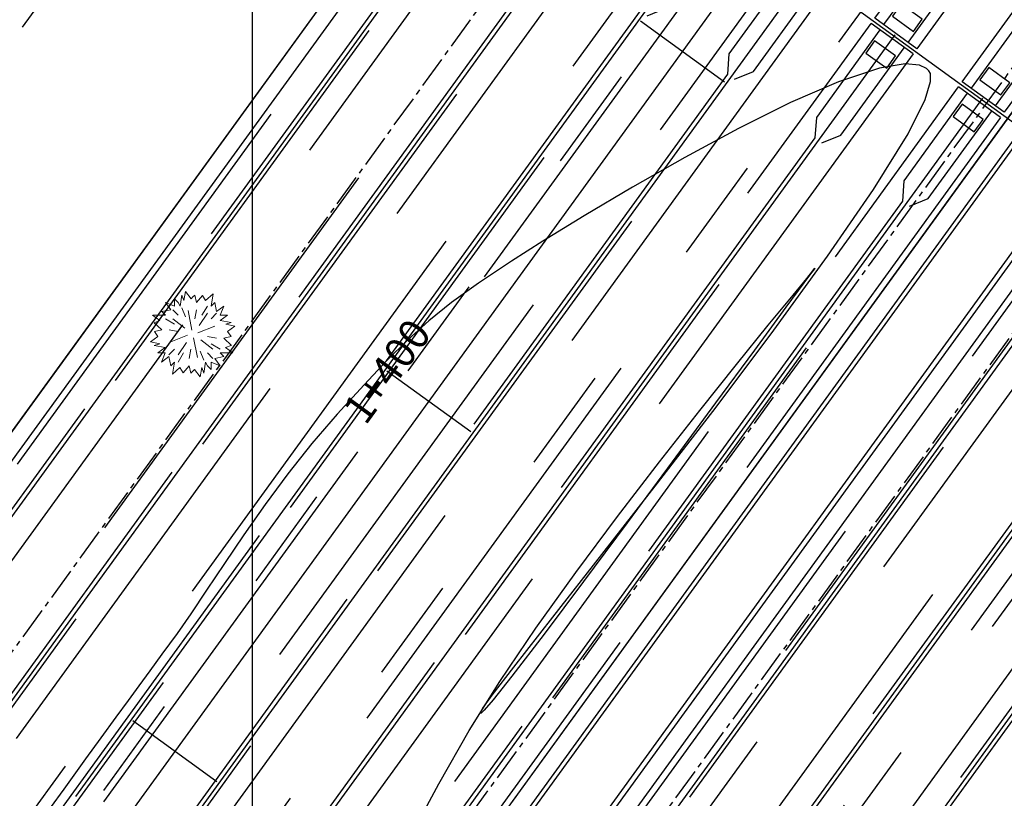
# Model space of a CAD drawing. Units: millimetres. Extents: x 268092 to 550318, y 8654883 to 17327832.
# Drawn here: x 269495 to 269517, y 8665620 to 8665638 of the extents above; entities that cross this region are included whole.
import ezdxf

# ---------------------------------------------------------------- set-up
doc = ezdxf.new("R2010")
doc.units = ezdxf.units.MM
for name, pattern in [('ACAD_ISO03W100', [30, 12, -18]), ('CENTER2', [1.125, 0.75, -0.125, 0.125, -0.125]), ('DASHDOT', [25.4, 12.7, -6.35, 0, -6.35]), ('DASHED', [0.75, 0.5, -0.25])]:
    doc.linetypes.add(name, pattern=pattern)
for name, color, linetype in [('00_Árboles', 7, 'Continuous'), ('02_TIN', 7, 'Continuous'), ('04_ALI', 7, 'Continuous'), ('bordes', 7, 'Continuous'), ('C-ROAD-CNTR', 1, 'CENTER2'), ('C-ROAD-STAN-MAJR', 11, 'Continuous'), ('C-ROAD-STAN-MINR', 11, 'Continuous'), ('Cuadricula Coordenadas', 5, 'Continuous'), ('ENCOFRADO', 3, 'Continuous'), ('Muros Medio Jersey', 2, 'Continuous'), ('Señalizacion', 252, 'Continuous')]:
    doc.layers.add(name, color=color, linetype=linetype)
doc.layers.add('PLANTAS', color=64, linetype='Continuous', lineweight=5)
doc.styles.add('DATOS-02', font='romand.shx')

# ---------------------------------------------------------------- blocks, each defined once
blk = doc.blocks.new('ARBUST~5')
at = {"layer": 'PLANTAS'}
for p, q in [((-0.04871503003803923, 0.1843103827868759), (-0.03871503003804833, 0.2343103827868731)), ((-0.03871503003804833, 0.2343103827868731), (-0.008715030038047189, 0.194310382786874)), ((0.07128496996196532, 0.1843103827868759), (0.1119099699619426, 0.2211853827868779)), ((0.1012849699619665, 0.1543103827868748), (0.1119099699619426, 0.2211853827868779)), ((-0.1487150300380335, 0.1743103827868779), (-0.0987150300380506, 0.1543103827868748)), ((-0.1187150300380324, 0.1343103827868717), (-0.1487150300380335, 0.1743103827868779)), ((-0.0987150300380506, 0.1543103827868748), (-0.0987150300380506, 0.194310382786874)), ((-0.0987150300380506, 0.194310382786874), (-0.07871503003804037, 0.1743103827868779)), ((-0.07871503003804037, 0.1743103827868779), (-0.06871503003804946, 0.1543103827868748)), ((-0.06871503003804946, 0.1543103827868748), (-0.05871503003805856, 0.21431038278687)), ((-0.05871503003805856, 0.21431038278687), (-0.04871503003803923, 0.1843103827868759)), ((-0.008715030038047189, 0.194310382786874), (0.001284969961943716, 0.2043103827868791)), ((0.001284969961943716, 0.2043103827868791), (0.01128496996196304, 0.21431038278687)), ((0.01128496996196304, 0.21431038278687), (0.02128496996195395, 0.1743103827868779)), ((0.02128496996195395, 0.1743103827868779), (0.05440996996196645, 0.2124353827868717)), ((0.07128496996196532, 0.1843103827868759), (0.05440996996196645, 0.2124353827868717)), ((0.1012849699619665, 0.1543103827868748), (0.1212849699619483, 0.1743103827868779)), ((0.1212849699619483, 0.1743103827868779), (0.1312849699619676, 0.1243103827868737)), ((-0.1687150300380438, 0.1243103827868737), (-0.1187150300380324, 0.1343103827868717)), ((-0.1487150300380335, 0.1043103827868705), (-0.1687150300380438, 0.1243103827868737)), ((-0.1087150300380415, 0.1343103827868717), (-0.07871503003804037, 0.1043103827868705)), ((-0.05871503003805856, 0.1443103827868768), (-0.03871503003804833, 0.09431038278687964)), ((-0.02434003003804719, 0.1293103827868762), (-0.003715030038051736, 0.02243538278687396)), ((0.01128496996196304, 0.08431038278687453), (0.02128496996195395, 0.1343103827868717)), ((0.08128496996195622, 0.1143103827868757), (0.03503496996194144, 0.04743538278687964)), ((0.08128496996195622, 0.1543103827868748), (0.05128496996195508, 0.1043103827868705)), ((0.1312849699619676, 0.1143103827868757), (0.1012849699619665, 0.08431038278687453)), ((0.1312849699619676, 0.1243103827868737), (0.1712849699619596, 0.1543103827868748)), ((0.1712849699619596, 0.1543103827868748), (0.1512849699619494, 0.1043103827868705)), ((-0.1787150300380347, 0.07431038278686941), (-0.2187150300380551, 0.1043103827868705)), ((-0.1487150300380335, 0.1043103827868705), (-0.2180900300380415, 0.1043103827868705)), ((-0.1687150300380438, 0.02431038278687225), (-0.2099650300380347, 0.06306038278687964)), ((-0.1787150300380347, 0.07431038278686941), (-0.2093400300380495, 0.06306038278687964)), ((-0.1487150300380335, 0.08431038278687453), (-0.0987150300380506, 0.05431038278687339)), ((-0.1087150300380415, 0.08431038278687453), (-0.04246503003804492, 0.03243538278687907)), ((0.1912849699619414, 0.1043103827868705), (0.1512849699619494, 0.07431038278686941)), ((0.1512849699619494, 0.1043103827868705), (0.1912849699619414, 0.1043103827868705)), ((0.1512849699619494, 0.07431038278686941), (0.2112849699619517, 0.0643103827868785)), ((0.2112849699619517, 0.0643103827868785), (0.1812849699619505, 0.05431038278687339)), ((0.1812849699619505, 0.05431038278687339), (0.2312849699619619, 0.04431038278687538)), ((-0.2087150300380358, 0.01431038278687424), (-0.1687150300380438, 0.02431038278687225)), ((-0.1893400300380392, -0.0119396172131232), (-0.2087150300380358, 0.01431038278687424)), ((-0.07871503003804037, 0.01431038278687424), (-0.1287150300380517, 0.02431038278687225)), ((0.1212849699619483, 0.04431038278687538), (0.02940996996196077, 0.00743538278687339)), ((0.2312849699619619, 0.04431038278687538), (0.1912849699619414, 0.01431038278687424)), ((0.1912849699619414, 0.01431038278687424), (0.2100349699619528, -0.0119396172131232)), ((-0.2293400300380313, -0.04193961721312434), (-0.1893400300380392, -0.0119396172131232)), ((-0.1793400300380483, -0.05193961721312945), (-0.2293400300380313, -0.04193961721312434)), ((-0.2093400300380495, -0.06193961721312036), (-0.1793400300380483, -0.05193961721312945)), ((-0.1193400300380461, -0.04193961721312434), (-0.02746503003805856, -0.005064617213129452)), ((-0.07934003003805401, -0.1119396172131246), (-0.03309003003803923, -0.04506461721312149)), ((0.0262849699619494, -0.1269396172131252), (0.005659969961953948, -0.02006461721313002)), ((0.1106599699619437, -0.08193961721313059), (0.04440996996194713, -0.03006461721312093)), ((0.08065996996194258, -0.0119396172131232), (0.1306599699619539, -0.02193961721312832)), ((0.1506599699619642, -0.08193961721313059), (0.1006599699619528, -0.05193961721312945)), ((0.2106599699619665, -0.0119396172131232), (0.170659969961946, -0.02193961721312832)), ((0.170659969961946, -0.02193961721312832), (0.2119099699619653, -0.06068961721312149)), ((-0.1493400300380472, -0.07193961721312547), (-0.2093400300380495, -0.06193961721312036)), ((-0.1893400300380392, -0.1019396172131266), (-0.1493400300380472, -0.07193961721312547)), ((-0.1493400300380472, -0.1019396172131266), (-0.1893400300380392, -0.1019396172131266)), ((-0.1693400300380574, -0.1519396172131238), (-0.1493400300380472, -0.1019396172131266)), ((-0.129340030038037, -0.1119396172131246), (-0.09934003003803582, -0.08193961721313059)), ((-0.07934003003805401, -0.1519396172131238), (-0.04934003003805287, -0.1019396172131266)), ((-0.00934003003803241, -0.08193961721313059), (-0.01934003003805174, -0.1319396172131277)), ((0.06065996996196077, -0.1419396172131258), (0.04065996996195054, -0.0919396172131215)), ((0.1106599699619437, -0.1319396172131277), (0.08065996996194258, -0.1019396172131266)), ((0.1506599699619642, -0.1019396172131266), (0.2200349699619437, -0.1019396172131266)), ((0.1506599699619642, -0.1019396172131266), (0.170659969961946, -0.1219396172131226)), ((0.1806599699619653, -0.07193961721312547), (0.2112849699619517, -0.06068961721312149)), ((0.1806599699619653, -0.07193961721312547), (0.2206599699619574, -0.1019396172131266)), ((-0.129340030038037, -0.1219396172131226), (-0.1693400300380574, -0.1519396172131238)), ((-0.1193400300380461, -0.1719396172131269), (-0.129340030038037, -0.1219396172131226)), ((-0.09934003003803582, -0.1519396172131238), (-0.1193400300380461, -0.1719396172131269)), ((-0.09934003003803582, -0.1519396172131238), (-0.1099650300380404, -0.2188146172131269)), ((0.07065996996195167, -0.1519396172131238), (0.06065996996196077, -0.211939617213126)), ((0.08065996996194258, -0.1719396172131269), (0.07065996996195167, -0.1519396172131238)), ((0.1506599699619642, -0.1719396172131269), (0.1006599699619528, -0.1519396172131238)), ((0.1006599699619528, -0.1519396172131238), (0.1006599699619528, -0.19193961721313)), ((0.170659969961946, -0.1219396172131226), (0.120659969961963, -0.1319396172131277)), ((0.120659969961963, -0.1319396172131277), (0.1506599699619642, -0.1719396172131269)), ((-0.06934003003803468, -0.1819396172131249), (-0.1099650300380404, -0.2188146172131269)), ((-0.06934003003803468, -0.1819396172131249), (-0.05246503003803582, -0.2100646172131277)), ((-0.01934003003805174, -0.1719396172131269), (-0.05246503003803582, -0.2100646172131277)), ((-0.00934003003803241, -0.211939617213126), (-0.01934003003805174, -0.1719396172131269)), ((0.0006599699619584953, -0.2019396172131209), (-0.00934003003803241, -0.211939617213126)), ((0.0106599699619494, -0.19193961721313), (0.0006599699619584953, -0.2019396172131209)), ((0.04065996996195054, -0.2319396172131221), (0.0106599699619494, -0.19193961721313)), ((0.05065996996194144, -0.1819396172131249), (0.04065996996195054, -0.2319396172131221)), ((0.06065996996196077, -0.211939617213126), (0.05065996996194144, -0.1819396172131249)), ((0.1006599699619528, -0.19193961721313), (0.08065996996194258, -0.1719396172131269))]:
    blk.add_line(p, q, dxfattribs=at)
blk = doc.blocks.new('AeccTickLine')
at = {"color": 3}
blk.add_line((0, -2), (0, 2), dxfattribs=at)
blk = doc.blocks.new('VIA_VIADUCTO')
at = {"color": 4, "flags": 128}
for points in [[(24.53710028913338, -2242.609947450459, -0.03085726654271057), (20.57306781585794, -2248.849819166586), (11.04593619448133, -2262.066422309726), (-281.2260908155004, -2664.911522852257, 0.07676874075906845), (-311.2646257491433, -2723.405903872102), (-313.4232652927167, -2729.430903764442), (-315.419113870943, -2735.577966598794), (-315.4537042873562, -2735.689868852496), (-316.2467153453617, -2738.219277977943), (-317.075597472256, -2740.799424711615, -0.05398275010894094), (-347.352505111543, -2816.016711128876), (-348.5422976066475, -2818.451582081616), (-349.722806824022, -2820.825013151392), (-355.3547244170913, -2832.034978602082), (-608.8932691616725, -3291.278969905861)], [(-608.5430905264709, -3291.472295857106), (-355.000788086385, -2832.221498096362), (-349.3650196868693, -2821.003867866471), (-348.1835268088616, -2818.628459133208), (-346.9962792768492, -2816.198796363547, 0.05397316452478675), (-316.6925636897213, -2740.914910636842), (-315.8654545395984, -2738.340282831341), (-315.0717827044427, -2735.808766072616), (-315.0377909209346, -2735.69880043529), (-313.0446746599046, -2729.560152933002), (-310.8865221638116, -2723.536512443796, -0.07677408555880275), (-280.9023266054573, -2665.146420141682), (11.3668045111117, -2262.30531107448), (20.91956817428581, -2249.138522319496, 0.02432104899665713), (24.8873134230962, -2242.803210899234)]]:
    blk.add_lwpolyline(points, format="xyb", dxfattribs=at)
at = {"layer": 'bordes', "color": 4}
for points in [[(-596.286838293541, -3298.23870415115), (-336.6303433659486, -2827.913037421182, 0.05051606807815331), (-305.6336288073799, -2755.306624965742), (-302.8929025557591, -2747.64079037495), (-300.3050463275285, -2739.896955834702), (-300.2737059423234, -2739.800135847181), (-299.217470412259, -2736.647152373567), (-298.104325286462, -2733.499141944572, -0.07526997581815636), (-272.3941467841505, -2679.489472171292), (-270.6526003975887, -2676.640599075705), (-268.8713115052087, -2673.832762137055), (-260.1067779919249, -2660.323655374348), (115.0050585118006, -2143.29858445935, 0.0006956742859831535)], [(-595.9366596581842, -3298.43203010248), (-336.2801647307933, -2828.106363372877, 0.05051084761821633), (-305.2542296317406, -2755.433600926772), (-302.5148476277827, -2747.771526206285), (-299.9250700232224, -2740.021942188963), (-299.8937746611191, -2739.925261292607), (-298.8392434854759, -2736.777365509421), (-297.7241484265542, -2733.623840607703, -0.07529309242234251), (-272.0576503859484, -2679.70593088679), (-270.3130532750511, -2676.852067325264), (-268.5346386902384, -2674.04876114428), (-259.7768901909585, -2660.550112379715), (115.3288227218436, -2143.533481748775, 0.0006956742860020848)], [(-179.7056118219685, -2868.624740503462), (-233.7711601155461, -2828.278404386714, -0.001254958833834472), (-240.2130454625585, -2823.445936946198, -0.002495047592465849), (-243.440808703599, -2820.98654063046, -0.005014669941345808), (-248.8111503930995, -2816.765632519498, -0.006235453206496009), (-253.0594776608632, -2813.269143342972, -0.008774207176418275), (-258.0835093432106, -2808.874766984954, -0.009976348794927209), (-262.360814160842, -2804.840676089749, -0.01253369124586509), (-267.0030216548475, -2800.049754802138, -0.01371782515337353), (-271.015038691985, -2795.448874097317, -0.01629324192194262), (-275.1186933192657, -2790.129783175886, -0.01745997342718135), (-278.6097654516343, -2784.91144634597, -0.2046142539340576), (-288.9408308176789, -2717.03454076685, -0.01745997360767363), (-287.1603701579152, -2711.013861095533, -0.01629324208291569), (-284.8250419818796, -2704.714737987146, -0.0137178252759489), (-282.3635243861354, -2699.128566209227, -0.01253369137398988), (-279.3568926127627, -2693.173469023779, -0.00997634897971948), (-276.4734723591246, -2688.049494659528, -0.008774207301957408), (-272.9843287501717, -2682.359387891367, -0.006235453012454569), (-269.9686299287132, -2677.757292484865, -0.005014669835909665), (-266.0972489211126, -2672.129766935483, -0.002495047644899824), (-263.7473510908312, -2668.821434177458, -0.00125495884379093), (-259.0348958563991, -2662.291243163869), (120.2575339223258, -2139.464731452987, 0.0001700501364701627)], [(-179.4703039240391, -2868.301237584802), (-233.5319304938894, -2827.957828048617, -0.001254958833849328), (-239.972209622676, -2823.126565534621, -0.002495047592551483), (-243.1967975302832, -2820.669588666409, -0.005014669941108236), (-248.5608311481774, -2816.453638488427, -0.006235453206310036), (-252.8014554820838, -2812.963489035144, -0.008774207176762137), (-257.8149210346164, -2808.578354569152, -0.009976348794654458), (-262.0806147417752, -2804.555214559659, -0.01253369124556201), (-266.7088694610866, -2799.778693024069, -0.01371782515123578), (-270.7064640387543, -2795.194351635873, -0.01629324192268862), (-274.7941988768289, -2789.895895689726, -0.017459973430182), (-278.2697421596968, -2784.700770858675, -0.2046142539346565), (-288.5535257619922, -2717.134514732286, -0.01745997360862107), (-286.7809848774923, -2711.140616012737, -0.01629324208204776), (-284.454716414155, -2704.865929832682, -0.01371782527418862), (-282.0020475190831, -2699.299839310348, -0.01253369137567417), (-279.0044525791309, -2693.362640962005, -0.009976348981679196), (-276.1288596169907, -2688.252576066181, -0.008774207301925636), (-272.6470540875453, -2682.57443626225, -0.006235453011200915), (-269.6368232366513, -2677.980685232207, -0.005014669836270189), (-265.7699896023842, -2672.359769845381, -0.002495047645216652), (-263.4224035000661, -2669.054691681638, -0.001254958843789565), (-258.7111232680618, -2662.526128903031), (120.581306511187, -2139.699617192149, 0.0001700501365006997)]]:
    blk.add_lwpolyline(points, format="xyb", dxfattribs=at)
at = {"layer": 'C-ROAD-CNTR', "color": 0, "linetype": 'CENTER2', "lineweight": -3, "flags": 128}
for points in [[(-807.0546630636672, -3678.769039928913), (-337.1556113186525, -2827.623048493639, 0.05052391379273913), (-306.2027302040951, -2755.11616839096), (-303.4599849476945, -2747.444686625153), (-300.8750107839005, -2739.709476301447), (-300.8436028640135, -2739.612447679043), (-299.7848108024918, -2736.451832666993), (-298.674584837514, -2733.312077719718, -0.07523543093446844), (-272.8989003599854, -2679.164798785001), (-271.1619210814824, -2676.323396699503), (-269.3763207277516, -2673.508763624355), (-260.6016096933163, -2659.983969865367), (114.5194121967652, -2142.946238525212), (115.9408350486192, -2140.986761491746), (117.3630364782875, -2139.02442147024), (118.7851620485308, -2137.058600667864), (120.2063527919818, -2135.088681390509), (121.625744406716, -2133.114047182724), (123.0424664542661, -2131.134083950892), (124.4556415629922, -2129.148181129247), (125.8643846383202, -2127.155732832849), (127.2678020851454, -2125.156139047816), (128.6649910411215, -2123.148806830868), (130.0550386270043, -2121.133151531219), (131.4370212146896, -2119.108598029241), (132.8100037169643, -2117.074582003057), (134.173038900597, -2115.030551228672), (135.5251667274279, -2112.975966878235), (136.8654137247358, -2110.91030488722), (138.1927923889598, -2108.833057297394), (139.506300626439, -2106.743733691052), (140.8049212329206, -2104.641862589866), (142.0876214168384, -2102.526992950588), (143.3533523685765, -2100.398695634678), (144.6010488801403, -2098.256564952433), (145.8296290184953, -2096.100220218301), (147.0379938567639, -2093.929307343438), (148.225027265551, -2091.743500472978), (149.3895957712666, -2089.54250363633), (150.5305484816781, -2087.326052449644), (151.6467170871329, -2085.093915838748), (152.7369159371592, -2082.845897799358), (153.7999421998975, -2080.581839183345), (154.8345761080272, -2078.301619520411, 0.07616477309083475), (169.7463792252238, -2023.845456279814), (170.0177672845311, -2021.356236008927), (170.2564904764295, -2018.866457406431), (170.4636597788776, -2016.376638231799), (170.640391300316, -2013.887254338712), (170.7878051422886, -2011.398741105571), (170.9070243511233, -2008.911494906992), (170.9991739555844, -2006.425874572247), (171.0653800869477, -2003.942202886567), (171.106769179285, -2001.460768077523), (171.1244672453031, -1998.981825314462), (171.1195992263383, -1996.505598222837), (171.0932884108042, -1994.032280391082), (171.046655920276, -1991.562036879361), (170.9808202579152, -1989.095005728304), (170.8968969170819, -1986.63129946962), (170.7959980460582, -1984.171006621793), (170.6792321658577, -1981.714193191379), (170.5477039380348, -1979.26090416126), (170.4025139784208, -1976.81116499193), (170.2447587140487, -1974.364983059466), (170.0755302804755, -1971.922349171713), (169.8959164540865, -1969.48323899135), (169.7070006196736, -1967.047614501789), (169.5098617662443, -1964.615425460041), (169.305574510654, -1962.186610806733), (169.0952091448125, -1959.761100104079), (168.8798317027977, -1957.338814947754), (168.6605040462455, -1954.919670375064), (168.4382839633618, -1952.503576254472), (168.2142252796912, -1950.090438676998), (167.9893779763952, -1947.680161334574), (106.8041072643246, -1292.309607230127), (106.1114892863552, -1281.125565906987), (105.9703342712601, -1278.755732608959), (105.8386857872247, -1276.385652514175, -0.01158179693219349), (104.1384429012542, -1248.965345324948), (103.9762869690894, -1246.59715689905), (103.8235952348332, -1244.22803895548), (103.129248766927, -1233.044104810804), (92.92342846427346, -901.4124961383641, 0.0320793987912549), (85.55761974136112, -824.0304755810648), (48.90783966018353, -595.5306574329734), (47.47969120071502, -584.4165721368045), (47.18266936729196, -582.0611926279962), (46.89511713548563, -579.7049403749406, -0.0230056784463993), (41.17599610117031, -525.4557709209621), (40.96725647448329, -523.0912792552263), (40.76796084921807, -520.7256774753332), (39.82907552004326, -509.2591296583414), (13.782034483389, 0.7039357218891382)], [(-816.5094862123951, -3673.549239240587), (-352.7002019370557, -2833.433874811977), (-347.0394032954355, -2822.166423514485), (-345.851516623341, -2819.77815996483), (-344.6807705766405, -2817.382266938686, 0.05391122827216593), (-314.2028725093696, -2741.665657579899), (-313.3872593019041, -2739.126814378425), (-312.5892924155924, -2736.581598008052), (-312.5591917459387, -2736.484220378101), (-310.5838355467422, -2730.400272525847), (-308.4288136779214, -2724.385369960219, -0.07680919409445197), (-278.7978592401487, -2666.67325251922), (105.7777784968494, -2136.604011766613), (106.1442073952057, -2136.098949471489), (106.5105471901479, -2135.593979345635), (106.8767833225429, -2135.089090827852), (107.2429012408829, -2134.584273366258), (107.6088863991899, -2134.079516423866), (107.9747242572485, -2133.574809465557), (108.3404002789757, -2133.070141976699), (108.7058999316068, -2132.565503457561), (109.0712086850544, -2132.060883415863), (109.4363120108028, -2131.556271379814), (109.8011953810346, -2131.051656899974), (110.1658442678163, -2130.547029539943), (110.5302441420499, -2130.042378887534), (110.8943804727169, -2129.537694549188), (111.2582387258881, -2129.032966151834), (111.6218043640256, -2128.528183352202), (111.9850628447603, -2128.023335833102), (112.347999620426, -2127.518413294107), (112.7106001367792, -2127.013405475765), (113.0728498326498, -2126.508302137256), (113.4347341383109, -2126.003093071282), (113.7962384753628, -2125.497768102214), (114.1573482555686, -2124.992317093536), (114.5180488798651, -2124.486729929224), (114.8783257376635, -2123.980996543542), (115.2381642060936, -2123.475106896833), (115.5975496489555, -2122.969050988555), (115.9564674161375, -2122.462818866596), (116.3149028425105, -2121.956400606781), (116.6728412474622, -2121.449786331505), (117.0302681189496, -2120.942966099828), (122.8258661534637, -2111.671245127916), (128.3589904471883, -2102.30620733276), (128.9277041502646, -2101.404217494652), (129.4930879762978, -2100.500691661611), (130.0550592154614, -2099.59559308365), (130.6135347945965, -2098.688885921612), (131.1684312713915, -2097.780535250902), (131.7196648292593, -2096.87050710246), (132.2671512715751, -2095.958768472075), (132.8108060175437, -2095.045287350193), (133.3505440977751, -2094.130032736808), (133.886280150502, -2093.212974684313), (134.4179284181446, -2092.29408429563), (134.9454027446336, -2091.373333765194), (135.468616572849, -2090.450696399435), (135.9874829429318, -2089.526146635413), (136.5019144908292, -2088.599660066888), (137.0118234471884, -2087.671213474125), (137.5171216372983, -2086.740784840658), (138.0177204812644, -2085.808353381231), (138.5135309944744, -2084.873899571598), (139.0044637889368, -2083.937405154109), (139.4904290755512, -2082.998853191733), (139.9713366658543, -2082.058228066191), (140.4470959756291, -2081.115515518934), (140.917616028164, -2080.170702667907), (141.3828054584446, -2079.22377804108), (141.8425725183915, -2078.274731593207), (142.2968250819249, -2077.323554735631), (142.7454706512508, -2076.370240360498), (143.1884163637878, -2075.414782868698), (143.6255689992104, -2074.457178190351), (144.0568349881214, -2073.497423818335, 0.07616477312258471), (158.0246506200056, -2022.488592799753), (158.1425072968123, -2021.443012554199), (158.254203314078, -2020.396283078939), (158.3598204671289, -2019.348449885845), (158.4594410446589, -2018.299556963146), (158.5531478085904, -2017.249646807089), (158.6410239745164, -2016.198760421947), (158.7231531930156, -2015.146937360987), (158.7996195310843, -2014.094215713441), (158.8705074548488, -2013.040632158518), (158.9359018119285, -2011.986221959814), (158.9958878156031, -2010.931018996984), (159.0505510284565, -2009.87505578436), (159.0999773473013, -2008.818363482133), (159.1442529879278, -2007.760971928015), (159.1834644717164, -2006.702909654006), (159.2176986112026, -2005.644203901291), (159.2470424973289, -2004.584880646318), (159.2715834866976, -2003.524964626878), (159.2914091896382, -2002.464479347691), (159.3066074586241, -2001.403447117656), (159.3172663771547, -2000.341889062896), (159.3234742491622, -1999.279825147241), (159.3253195892903, -1998.217274202034), (159.3228911129409, -1997.154253941029), (159.3162777273683, -1996.09078097716), (159.3055685230647, -1995.02687086165), (159.2908527655527, -1993.962538087741), (159.2722198876436, -1992.89779612422), (159.249759482278, -1991.832657434046), (159.2235612953664, -1990.767133494839), (159.1937150799204, -1989.701234742999), (159.2036181960138, -1978.823766889051), (158.9401245613699, -1967.892877584323), (158.8907667254098, -1967.274671597406), (158.8408636994427, -1966.656382037327), (158.7904331399477, -1966.038007935509), (158.7394927112618, -1965.419548269361), (158.6880600851146, -1964.801001975313), (158.6361529414426, -1964.182367948815), (158.5837889676332, -1963.563645044342), (158.5309858594555, -1962.944832069799), (158.4777613203623, -1962.325927807018), (158.4241330621298, -1961.706930991262), (158.370118804567, -1961.087840331718), (158.3157362756901, -1960.468654498458), (158.2610032121302, -1959.849372129887), (158.2059373587254, -1959.229991838336), (158.1505564691033, -1958.610512200743), (158.0948783054482, -1957.990931771696), (158.0389206387335, -1957.37124908343), (157.9827012487804, -1956.751462634653), (157.9262379246647, -1956.131570912898), (157.8695484644268, -1955.511572372168), (157.8126506753615, -1954.891465453431), (157.7555623741937, -1954.271248586476), (157.6983013873105, -1953.650920167565), (157.6408855507616, -1953.030478596687), (157.5833327100263, -1952.409922249615), (157.5256607210031, -1951.789249487221), (157.4678874493111, -1951.168458674103), (157.4100307712215, -1950.547548150644), (157.3521085727843, -1949.926516259089), (157.2941387510509, -1949.305361334234), (157.2361392133753, -1948.684081703424), (95.00976718036691, -1282.162057358772, -0.01558254096049931), (92.67887249501655, -1244.571047773585), (82.47305112337926, -912.9394043684006), (81.77870465547312, -901.7554702237248), (81.62575084948912, -899.3783565796912), (81.4633008648525, -897.0021735634655, 0.02807577482514661), (75.13537730247481, -830.5237284116447), (74.84524390130537, -828.1597824767232), (74.54561100678984, -825.7967251185328), (73.07275063730776, -814.3864706605673), (36.47040401335107, -586.1823851577938, -0.02700818517320986), (29.62972372199874, -521.2945777345449), (2.996094452915713, 0.1530295051634312)], [(11.23819475853816, -2995.620685629547), (-27.78783285612008, -2973.947338446975, -0.03354999806011229), (-96.04682047967799, -2929.807238111272), (-233.1730860614334, -2827.476963542402), (-234.7261125237565, -2826.317705091089), (-236.2822338242549, -2825.154243849218), (-237.8405324994237, -2823.985357834026), (-239.400078357954, -2822.809819996357), (-240.9599255822832, -2821.626400437206), (-242.5191098208306, -2820.433868709952), (-244.0766452772659, -2819.230996146798), (-245.6315218091477, -2818.01655831933), (-247.1827020430355, -2816.789337569848), (-248.7291185193462, -2815.548125632107), (-250.2696708763833, -2814.291726419702), (-251.8032230861136, -2813.018958892673), (-253.3286007535062, -2811.728660099208), (-254.8445884932298, -2810.419688336551), (-256.3499273981433, -2809.090926503763), (-257.8433126136661, -2807.74128559418), (-259.3233910342096, -2806.369708389044), (-260.7887591383769, -2804.975173316896), (-262.2379609815544, -2803.556698514149), (-263.6694863635348, -2802.113346088678), (-265.0817691915436, -2800.644226571545), (-266.4731860597385, -2799.1485035941), (-267.8420550669543, -2797.625398764387), (-269.1866348960903, -2796.074196742848), (-270.5051241780166, -2794.494250554591), (-271.7956611671834, -2792.884987093508), (-273.0563237524475, -2791.245912816375), (-274.2851298324531, -2789.576619662344), (-275.4800380811794, -2787.876791138202), (-276.6389491340378, -2786.146208588034), (-277.7597072217613, -2784.384757628664, -0.2046142539351721), (-287.972568178433, -2717.284475680441), (-287.4266167138121, -2715.269346609712), (-286.835056167678, -2713.272337118164), (-286.1999787215027, -2711.293979372829), (-285.5234537284705, -2709.334689207375), (-284.8075242392952, -2707.394771784544), (-284.0542040052824, -2705.474427223206), (-283.2654749340727, -2703.573756186292), (-282.4432849753066, -2701.69276541099), (-281.5895464114728, -2699.831373149529), (-280.7061345304828, -2697.989414524287), (-279.7948866561637, -2696.166646778584), (-278.8576015139697, -2694.362754404545), (-277.8960389086278, -2692.577354138717), (-276.9119196913089, -2690.809999868274), (-275.9069259953685, -2689.060187356547), (-274.8827017186559, -2687.327358853072), (-273.840853232774, -2685.610907584429), (-272.7829502990353, -2683.910182068124), (-271.7105271717301, -2682.224490325898), (-270.6250838713604, -2680.553103959188), (-269.5280876090983, -2678.89526206255), (-268.4209743457031, -2677.250175070018), (-267.3051504694158, -2675.617028422654), (-266.1819945756579, -2673.99498616159), (-265.0528593348572, -2672.383194392547), (-263.9190734325093, -2670.780784662813), (-262.7819435694255, -2669.18687723577), (-261.6427565062186, -2667.600584283471), (-260.5027811413165, -2666.021012997255), (-259.3632706091739, -2664.447268640622), (-258.2254643855267, -2662.878457512707), (121.0669653944788, -2140.051945801824), (121.7700757034472, -2139.082724234089), (122.4726837273338, -2138.113978493959), (123.1746866781032, -2137.145634079352), (123.8759818957187, -2136.177616674453), (124.5764668243355, -2135.209852196276), (125.2760389891919, -2134.242266807705), (125.9745959732099, -2133.274786973372), (126.6720353934797, -2132.307339474559), (127.368254878791, -2131.339851452038), (128.0631520461757, -2130.372250432149), (128.756624478905, -2129.404464362189), (129.4485697034979, -2128.43642164208), (130.1388851681259, -2127.468051165342), (130.8274682202027, -2126.499282326549), (131.5142160851974, -2125.530045090243), (132.1990258449223, -2124.560269990936), (132.8817944167531, -2123.589888185263), (133.5624185329652, -2122.618831479922), (134.24079472007, -2121.647032365203), (134.9168192791403, -2120.674424041063), (135.5903882661369, -2119.700940456241), (136.2613974724663, -2118.726516347378), (136.9297424065298, -2117.751087257639), (137.5953182749799, -2116.774589590728), (138.2580199652584, -2115.796960622072), (138.9177420275519, -2114.818138549104), (139.5743786584353, -2113.838062515482), (140.227823683992, -2112.856672652066), (140.8779705440975, -2111.873910112306), (141.5247122768196, -2110.889717092738), (142.1679415041581, -2109.904036754742), (147.6323176279548, -2100.040056828409), (152.6368699662853, -2090.039758199826), (152.8558091837331, -2089.631821837276), (153.0738090453669, -2089.223529301584), (153.2908620793023, -2088.814879050478), (153.5069608005579, -2088.405869591981), (153.7220977110555, -2087.996499484405), (153.9362652995042, -2087.586767338216), (154.1494560413994, -2087.176671810448), (154.3616623992566, -2086.766211610287), (154.5728768226109, -2086.355385493487), (154.7830917481333, -2085.94419227913), (154.992299599282, -2085.532630823553), (155.2004927870585, -2085.120700042695), (155.4076637096005, -2084.708398908377), (155.61380475224, -2084.295726437122), (155.8189082878525, -2083.882681701332), (156.0229666768573, -2083.469263833016), (156.2259722669842, -2083.055472010747), (156.4279173940304, -2082.641305470839), (156.6287943811622, -2082.226763505489), (156.8285955399042, -2081.811845462769), (157.0273131691501, -2081.396550742909), (157.2249395565013, -2080.980878802016), (157.4214669773937, -2080.564829161391), (157.6168876956217, -2080.148401388898), (157.8111939636292, -2079.731595117599), (158.0043780224514, -2079.314410030842), (158.1964321017149, -2078.896845877171), (158.3873484198702, -2078.478902457282), (158.5771191846579, -2078.060579637066), (158.7657365928171, -2077.641877342016), (158.9531928303768, -2077.22279554978, 0.07615580361133159), (172.7425067018485, -2026.862304251641), (172.7946597511764, -2026.406464656815), (172.84562173835, -2025.950360413641), (172.8953993837931, -2025.493995474651), (172.9439994289423, -2025.037373745814), (172.9914286365383, -2024.58049906604), (173.0376937895198, -2024.1233752314), (173.0828016913147, -2023.66600597091), (173.1267591651413, -2023.208394961432), (173.1695730540669, -2022.750545825809), (173.211250220018, -2022.292462132871), (173.2517975443043, -2021.834147388116), (173.2912219265709, -2021.375605056062), (173.3295302849729, -2020.916838530451), (173.3667295556515, -2020.457851171494), (173.4028266925598, -2019.998646263033), (173.4378286668798, -2019.539227057248), (173.4717424671981, -2019.079596733674), (173.5045750988065, -2018.619758434594), (173.5363335835864, -2018.159715238959), (173.5670249597752, -2017.699470181018), (173.5966562816757, -2017.239026241004), (173.6252346191905, -2016.778386343271), (173.6527670579962, -2016.317553365603), (173.6792606986128, -2015.856530131772), (173.7047226569848, -2015.395319420844), (173.7291600632598, -2014.933923952281), (173.7525800626609, -2014.47234640643), (173.7749898141483, -2014.010589402169), (173.7963964908267, -2013.548655515537), (173.8168072796543, -2013.086547277868), (173.836229180044, -2012.624267244712), (174.6246251487173, -2001.469925418496), (174.9478419392835, -1990.198620811105), (174.8964891593787, -1989.022437848151), (174.8413531893748, -1987.845744922757), (174.7825554152369, -1986.668547945097), (174.720217419148, -1985.49085168913), (174.6544609747943, -1984.312659807503), (174.5854080426507, -1983.133974876255), (174.5131807661382, -1981.95479844138), (174.4379014687729, -1980.775131046772), (174.3596926511964, -1979.59497226961), (174.278676988557, -1978.414320768788), (174.1949773294036, -1977.23317432031), (174.1087166938232, -1976.051529847085), (174.0200182730914, -1974.869383467361), (173.929005428683, -1973.686730531976), (173.8358016928541, -1972.503565654159), (173.7405307683512, -1971.319882757962), (173.6433165297494, -1970.135675109923), (173.54428302421, -1968.950935369357), (173.4435544728185, -1967.765655612573), (173.3412552726222, -1966.579827381298), (173.2375099980854, -1965.393441719934), (173.1324434038252, -1964.206489210948), (173.0261804270558, -1963.018960023299), (172.9188461898011, -1961.830843940377), (172.8105660023866, -1960.642130408436), (172.7014653664082, -1959.452808573842), (172.591669977759, -1958.262867318466), (172.4813057300053, -1957.07229530625), (172.3704987183446, -1955.881081018597), (172.259375242691, -1954.689212795347), (172.1480618116912, -1953.496678881347), (109.3949406977626, -1281.332515163347, -0.01558254096432574), (107.0563329259166, -1243.617114411667), (96.83383787533967, -911.4436704665422), (96.13949140743352, -900.2597363218665), (95.9867996731773, -897.8906183782965), (95.82464374101255, -895.5224299505353, 0.02807577482462079), (89.5179869349231, -829.2674042005092), (89.222690258699, -826.9123623464257), (88.91793378797593, -824.5582551751286), (87.20953122136416, -811.5978839937598), (50.82102553464938, -584.727029286325, -0.02701081446479048), (43.95738392457133, -519.6181390993297), (17.55149815499317, -2.522741761058569)]]:
    blk.add_lwpolyline(points, format="xyb", dxfattribs=at)
blk = doc.blocks.new('*U99')
at = {"color": 8, "linetype": 'DASHDOT', "lineweight": -3, "ltscale": 2}
for p, q in [((49.51971457257302, -7.284415442958774), (-0.3008731950299885, -1.121553846051271)), ((49.21280070280363, -9.765504694989655), (-0.6077870647993671, -3.602643098082157)), ((48.90588683303425, -12.24659394702055), (-0.9147009345687453, -6.083732350113043)), ((48.59897296331062, -14.72768319868172), (-1.221614804292391, -8.564821601774216)), ((48.29205909354123, -17.20877245071261), (-1.52852867406177, -11.0459108538051)), ((47.98514522377184, -19.68986170274349), (-1.835442543831149, -13.52700010583599))]:
    blk.add_line(p, q, dxfattribs=at)
at = {"color": 8, "linetype": 'DASHED', "ltscale": 20}
for p, q in [((-1.36806380848135, -11.67033396477455), (-1.220744732965759, -10.479411174384)), ((-1.674977678250729, -14.15142321680544), (-1.527658602735138, -12.96050042641489))]:
    blk.add_line(p, q, dxfattribs=at)
at = {"color": 8, "linetype": 'DASHED', "lineweight": -3, "ltscale": 20}
for p, q in [((48.10485583122737, -17.79019690331099), (48.25217490708716, -16.59927411108617)), ((47.79794196145799, -20.27128615534187), (47.94526103731778, -19.08036336311705))]:
    blk.add_line(p, q, dxfattribs=at)
for points in [[(0.006910746066020657, -0.5550541666301653), (49.4798303856568, -6.67491710327517)], [(49.44913889343494, -6.923026021089856), (46.96804977873909, -6.61611132748371), (46.54038414479972, -6.815113763631728), (2.823591323512427, -1.407293037020202), (2.457308468100312, -1.110077585790934), (-0.02378071745672988, -0.8031628533896986)], [(-0.1097168104734709, -1.497867822925034), (2.371372381315243, -1.804782550466608), (2.799037690554024, -1.605780036615873), (46.51583047900037, -7.013600826731257), (46.88211368849518, -7.31081629736205), (49.35446261998531, -7.616649811774653)], [(49.3325113133786, -7.865839895943036), (-0.1404083730121487, -1.745977308231978)], [(-0.300003123703358, -3.036143418661052), (49.17291651588742, -9.156006355306058)], [(49.14222502366556, -9.404115273120741), (46.66113590896972, -9.097200579514602), (46.23347027503035, -9.29620301566262), (2.516677453743048, -3.888382289051088), (2.150394598330933, -3.59116683782182), (-0.3306945872261084, -3.284252105420586)], [(-0.4166306802428497, -3.97895707495592), (2.064458511545864, -4.285871802497494), (2.492123820784645, -4.08686928864676), (46.20891660923098, -9.494690078762144), (46.57519981872581, -9.79190554939294), (49.04754875021593, -10.09773906380554)], [(49.02559744360921, -10.34692914797392), (-0.4473222427815271, -4.227066560262864)], [(-0.6069169934727365, -5.517232670691938), (48.86600264611805, -11.63709560733694)], [(48.83531115389618, -11.88520452515163), (46.35422203920034, -11.57828983154549), (45.92655640526097, -11.77729226769351), (2.209763583973669, -6.369471541081975), (1.843480728561555, -6.072256089852706), (-0.6376084569954874, -5.765341357451472)], [(-0.7235445500122282, -6.460046326986808), (1.757544641776486, -6.76696105452838), (2.185209951015266, -6.567958540677646), (45.90200273946161, -11.97577933079302), (46.26828594895643, -12.27299480142383), (48.74063488044654, -12.57882831583642)], [(48.71868357383983, -12.8280184000048), (-0.7542361125509061, -6.708155812293752)], [(-0.9138308631963818, -7.998321922353114), (48.5590887763944, -14.11818485899812)], [(48.52839728417254, -14.3662937768128), (46.04730816947669, -14.05937908320666), (45.61964253553733, -14.25838151935467), (1.902849714250024, -8.850560792743149), (1.53656685883791, -8.553345341513882), (-0.9445223267191323, -8.246430609112645)], [(-1.030458419735872, -8.941135578647982), (1.450630772052841, -9.248050306189556), (1.878296081291621, -9.04904779233882), (45.59508886973796, -14.4568685824542), (45.96137207923278, -14.754084053085), (48.43372101072291, -15.0599175674976)], [(48.41176970411618, -15.30910765166598), (-1.06114998227455, -9.189245063954928)], [(-1.220744732965759, -10.479411174384), (48.25217490662502, -16.599274111029)], [(48.22148341440316, -16.84738302884369), (45.74039429970732, -16.54046833523755), (45.31272866576795, -16.73947077138557), (1.595935844480646, -11.33165004477404), (1.229652989068532, -11.03443459354477), (-1.25143619648851, -10.72751986114353)], [(-1.337372289505251, -11.42222483067887), (1.143716902283463, -11.72913955822044), (1.571382211522243, -11.53013704436971), (45.28817499996858, -16.93795783448509), (45.65445820946341, -17.23517330511588), (48.12680714095352, -17.54100681952849)], [(48.10485583434681, -17.79019690369687), (-1.36806385204393, -11.67033431598582)], [(-1.527658602735138, -12.96050042641489), (47.94526103685565, -19.08036336305988)], [(47.91456954463378, -19.32847228087457), (45.43348042993793, -19.02155758726844), (45.00581479599857, -19.22056002341646), (1.289021974711266, -13.81273929680492), (0.9227391192991528, -13.51552384557565), (-1.558350066257889, -13.20860911317442)], [(-1.64428615927463, -13.90331408270975), (0.8368030325140836, -14.21022881025133), (1.264468341752864, -14.01122629640059), (44.9812611301992, -19.41904708651598), (45.34754433969402, -19.71626255714677), (47.81989327118416, -20.02209607155938)], [(47.79794196457743, -20.27128615572775), (-1.674977721813308, -14.1514235680167)]]:
    blk.add_lwpolyline(points, dxfattribs=at)
at = {"color": 8, "lineweight": -3}
for points in [[(-0.7109614053508162, -11.44933170632201), (-0.6373020764232296, -10.85387028435575), (-0.9846545711091741, -10.81090234078522), (-1.05831390003676, -11.40636376275147)], [(-1.017875275120194, -13.93042095835289), (-0.9442159461926094, -13.33495953638664), (-1.291568440878554, -13.2919915928161), (-1.365227769806139, -13.88745301478236)], [(47.86876607600798, -17.45870557137446), (47.94242540493557, -16.8632441494082), (47.59507291002095, -16.82027620768622), (47.52141358109337, -17.41573762965248)], [(47.5618522062386, -19.93979482340534), (47.63551153516618, -19.34433340143909), (47.28815904025158, -19.30136545971711), (47.21449971132399, -19.89682688168337)]]:
    blk.add_lwpolyline(points, close=True, dxfattribs=at)
blk = doc.blocks.new('*U111')
at = {"color": 8, "linetype": 'DASHDOT', "lineweight": -3, "ltscale": 2}
for p, q in [((49.51997438422958, -7.282649015294007), (-0.3008331877714742, -1.121564577817614)), ((49.21314901785529, -9.763749213703832), (-0.6076585541457453, -3.602664776227444)), ((48.90632365148103, -12.24484941211366), (-0.914483920520016, -6.083764974637272))]:
    blk.add_line(p, q, dxfattribs=at)
at = {"color": 8, "linetype": 'DASHED', "lineweight": -3, "ltscale": 20}
for points in [[(0.006930545458116295, -0.5550539197630706), (49.48006845585834, -6.673152098711268)], [(49.44938581397572, -6.921262111167604), (46.96828575287154, -6.614435920951666), (46.54062721784142, -6.813453612279606), (2.823641521416329, -1.407192315497025), (2.457348064233126, -1.109989930171727), (-0.02375206773362899, -0.8031637011632288)], [(-0.1096633798004901, -1.49787173569214), (2.371436758397764, -1.804697959840756), (2.79909496872452, -1.605680190821682), (46.51608063231093, -7.011941551109291), (46.88237444357752, -7.309143955823482), (49.35473428291468, -7.614889278618574)], [(49.33279186520806, -7.864080145655823), (-0.1403460919796775, -1.745982315643241)], [(-0.2998948209161549, -3.036154118172899), (49.17324308948406, -9.154252297121099)], [(49.14256044760145, -9.40236230957743), (46.66146038649728, -9.095536119361501), (46.23380185146716, -9.29455381068944), (2.516816155042058, -3.888292513906854), (2.150522697858855, -3.591090128581556), (-0.3305774341079, -3.284263899573058)], [(-0.4164887461747613, -3.978971934101969), (2.064611392023493, -4.285798158250584), (2.492269602350249, -4.08678038923151), (46.20925526593665, -9.49304174951912), (46.57554907720326, -9.790244154233315), (49.04790891654041, -10.0959894770284)], [(49.02596649883377, -10.34518034406565), (-0.4471714583539483, -4.22708251405307)], [(-0.6067201872904259, -5.517254316582728), (48.86641772310979, -11.63535249553092)], [(48.83573508122717, -11.88346250798726), (46.354635020123, -11.57663631777133), (45.92697648509289, -11.77565400909927), (2.209990788667786, -6.369392712316683), (1.843697331484585, -6.072190326991385), (-0.6374028004821715, -5.765364097982888)], [(-0.7233141125490323, -6.460072132511799), (1.757786025649222, -6.766898356660413), (2.185444235975978, -6.567880587641339), (45.90242989956238, -11.97414194792894), (46.26872371082898, -12.27134435264315), (48.74108355016613, -12.57708967543823)], [(48.7191411324595, -12.82628054247547), (-0.7539968247282197, -6.7081827124629)]]:
    blk.add_lwpolyline(points, dxfattribs=at)
blk = doc.blocks.new('viaductoo')
at = {"layer": 'ENCOFRADO'}
blk.add_line((268531.0673959567, 8665625.844713623), (268505.8137875765, 8665644.166702153), dxfattribs=at)
blk.add_blockref('VIA_VIADUCTO', (268627.977187891, 8668089.838545438))
at = {"color": 5, "rotation": 61.09011527184735}
for name, p in [('*U99', (268505.8137875855, 8665644.166702146)), ('*U99', (268476.4516264782, 8665603.696175892)), ('*U111', (268489.7386727791, 8665594.05616302))]:
    blk.add_blockref(name, p, dxfattribs=at)

msp = doc.modelspace()

# ---------------------------------------------------------------- linework, layer by layer
for points in [[(269332.6258287701, 8665369.879842868, -0.06132414994793534), (269356.3615311367, 8665412.800507963), (269745.2015106363, 8665948.747386765, 0.0006944441526341049)], [(269332.6258287701, 8665369.879842868, -0.06132414994793534), (269356.3615311367, 8665412.800507963), (269745.2015106363, 8665948.747386765, 0.0006944441526341049)], [(269332.6258287701, 8665369.879842868, -0.06132414994793534), (269356.3615311367, 8665412.800507963), (269745.2015106363, 8665948.747386765, 0.0006944441526341049)], [(269333.8193227876, 8665369.095076015), (269333.831092986, 8665369.124425361, -0.06163987783570004), (269357.4947058719, 8665411.978367452), (269746.3346853714, 8665947.925246254, 0.0006944441526988087)], [(269333.8193227876, 8665369.095076015), (269333.831092986, 8665369.124425361, -0.06163987783570004), (269357.4947058719, 8665411.978367452), (269746.3346853714, 8665947.925246254, 0.0006944441526988087)]]:
    msp.add_lwpolyline(points, format="xyb")
at = {"layer": '02_TIN', "color": 32, "linetype": 'Continuous', "lineweight": -3, "elevation": 25}
msp.add_lwpolyline([(269503.5953754658, 8665619.00792343), (269504.3083655459, 8665620.322175762), (269505.0132157319, 8665621.557725156), (269505.7210198544, 8665622.694566716), (269506.5558957729, 8665623.927045962), (269507.4767446692, 8665625.212289702), (269508.4424677252, 8665626.50742474), (269509.4119661223, 8665627.76957788), (269510.3441410423, 8665628.95587593), (269511.197893667, 8665630.02344569), (269511.9321251779, 8665630.92941397), (269512.505736757, 8665631.630907575), (269512.8213612633, 8665632.016069904), (269512.9606993318, 8665632.1878506), (269513.0022879425, 8665632.24146864), (269513.0067048458, 8665632.248977974), (269512.9981135468, 8665632.23965609), (269512.9382391886, 8665632.16192254), (269512.7497796377, 8665631.908943767), (269512.3369851623, 8665631.348834477), (269511.609902593, 8665630.358695664), (269510.7111313963, 8665629.134578943), (269509.7080164653, 8665627.771034423), (269508.6679026932, 8665626.362612208), (269507.6581349731, 8665625.003862405), (269506.7460581982, 8665623.789335119), (269505.9990172617, 8665622.813580452), (269505.5654660842, 8665622.268430674), (269505.3586448356, 8665622.02868532), (269505.2851987876, 8665621.960732989), (269505.2694224764, 8665621.956589399), (269505.2711236819, 8665621.973463021), (269505.3296353674, 8665622.072278947), (269505.5452572042, 8665622.372226365), (269506.0436415049, 8665623.024718614), (269506.9460365897, 8665624.180548627), (269508.0817456347, 8665625.629242469), (269509.3681113249, 8665627.2795653), (269510.7224763453, 8665629.040282296), (269512.0621833808, 8665630.820158623), (269513.3045751164, 8665632.527959444), (269514.366994237, 8665634.07244993), (269515.1667834276, 8665635.362395251), (269515.5619755147, 8665636.14976918), (269515.6878904842, 8665636.566971697), (269515.6807343975, 8665636.75162142), (269515.6478427586, 8665636.813711058), (269515.5891863981, 8665636.86952946), (269515.4310433274, 8665636.945383415), (269515.0995271186, 8665636.975507565), (269514.5032438073, 8665636.875754673), (269513.5566147066, 8665636.560996601), (269512.4468133132, 8665636.080166651), (269511.2386252197, 8665635.481600845), (269509.9968360189, 8665634.813635215), (269508.7862313038, 8665634.124605786), (269507.671596667, 8665633.462848583), (269506.7177177015, 8665632.87669964), (269505.98938, 8665632.41449498), (269505.2264409384, 8665631.906868635), (269504.603562715, 8665631.458129728), (269504.0740600358, 8665631.033257704), (269503.5912476069, 8665630.597232006), (269503.1084401342, 8665630.11503208), (269502.5789523239, 8665629.551637376), (269501.956098882, 8665628.872027328), (269501.3700400691, 8665628.196136288), (269500.812860776, 8665627.492992776), (269500.2876744124, 8665626.78223921), (269499.7975943882, 8665626.083518013), (269499.3457341131, 8665625.416471604), (269498.9352069969, 8665624.800742406), (269498.5691264492, 8665624.255972838), (269498.25060588, 8665623.801805323), (269497.9023589494, 8665623.324821189), (269497.6191827597, 8665622.936972965), (269497.3686131067, 8665622.593640858), (269497.1181857864, 8665622.250205081), (269496.8354365946, 8665621.862045832), (269496.4879013271, 8665621.384543326), (269496.1368361426, 8665620.9010683), (269495.629107244, 8665620.200710572), (269495.0014151996, 8665619.334476354)], dxfattribs=at)
at = {"layer": '04_ALI', "color": 210, "linetype": 'Continuous', "lineweight": -3}
msp.add_line((269352.7407349617, 8665420.58142274), (269737.3163727138, 8665950.65066352), dxfattribs=at)
at = {"layer": 'Cuadricula Coordenadas', "color": 8}
msp.add_line((269500, 8664167.095808746), (269500, 8668314.352744395), dxfattribs=at)
at = {"layer": 'Muros Medio Jersey', "ltscale": 1.5}
for points in [[(269368.9422920346, 8665427.547302274), (269748.2347218133, 8665950.373813985, 0.0001700501364701627)], [(269369.2660646229, 8665427.312416535), (269748.5584944022, 8665950.138928246, 0.0001700501365006997)], [(268986.2861280052, 8664709.357451014), (269291.346844525, 8665261.925508017, 0.05051606807815331), (269322.3435590836, 8665334.531920472), (269325.0842853352, 8665342.197755063), (269327.6721415634, 8665349.941589603), (269327.7034819486, 8665350.03840959), (269328.7597174787, 8665353.191393064), (269329.8728626045, 8665356.339403493, -0.07526997581815636), (269355.5830411068, 8665410.349073267), (269357.3245874934, 8665413.197946362), (269359.1058763858, 8665416.0057833), (269367.870409899, 8665429.514890064), (269742.9822464028, 8665946.539960979, 0.0006956742859831535)], [(268973.023893174, 8664715.129302645), (269272.6224634739, 8665257.803566836), (269278.2543810669, 8665269.013532287), (269279.4348902843, 8665271.386963356), (269280.6246827794, 8665273.821834309, 0.05398275010894094), (269310.9015904187, 8665349.039120726), (269311.7304725456, 8665351.61926746), (269312.5234836036, 8665354.148676585), (269312.55807402, 8665354.26057884), (269314.5539225983, 8665360.407641673), (269316.7125621418, 8665366.432641566, -0.07676874075906845), (269346.7510970755, 8665424.927022586), (269639.0231240854, 8665827.772123128)], [(268977.7328506664, 8664722.831198312), (269272.9763998046, 8665257.617047342), (269278.6121682041, 8665268.834677571), (269279.7936610821, 8665271.210086305), (269280.9809086141, 8665273.639749074, 0.05397316452478675), (269311.2846242012, 8665348.923634801), (269312.1117333514, 8665351.498262607), (269312.9054051865, 8665354.029779365), (269312.93939697, 8665354.139745003), (269314.9325132311, 8665360.278392505), (269317.0906657272, 8665366.302032994, -0.07677408555880275), (269347.0748612855, 8665424.692125296), (269639.3439924019, 8665827.533234363)]]:
    msp.add_lwpolyline(points, format="xyb", dxfattribs=at)
at = {"layer": 'Señalizacion', "linetype": 'ACAD_ISO03W100', "ltscale": 0.2}
for points in [[(268958.6468932733, 8664675.432003103), (269278.4624129299, 8665254.725995172), (269284.1578688298, 8665266.062429486), (269285.3546084476, 8665268.468492014), (269286.5026219513, 8665270.817863643, 0.05382651403486246), (269317.2214995117, 8665347.13314126), (269318.0212758413, 8665349.62268738), (269318.8251897215, 8665352.186872441), (269318.8499026951, 8665352.266820522), (269320.8006680394, 8665358.2750304), (269322.9514574411, 8665364.278119685, -0.07685888468418284), (269352.0932065411, 8665421.05121732), (269736.6688442781, 8665951.120458072, 4.618780513336693e-05)], [(268961.7983206416, 8664673.69174287), (269281.6478399058, 8665253.047319718), (269287.3779530644, 8665264.45273705), (269288.5835456277, 8665266.876598556), (269289.7089591982, 8665269.179720169, 0.05374298613821107), (269320.6685912577, 8665346.09310709), (269321.4526230934, 8665348.533643702), (269322.2624839655, 8665351.116797445), (269322.281809243, 8665351.179315979), (269324.2079837345, 8665357.11178789), (269326.3546622094, 8665363.103403125, -0.07690987770272925), (269355.0070844315, 8665418.93714172), (269739.5827221684, 8665949.006382473, 4.618780513866193e-05)], [(269448.8281404491, 8665226.538132139), (269396.9571684243, 8665265.246768933, -0.001254958834009406), (269390.5337545873, 8665270.06537972, -0.00249504759259502), (269387.3425076805, 8665272.49695239, -0.005014669941149487), (269382.0447088146, 8665276.66084428, -0.006235453206743761), (269377.884965286, 8665280.084426625, -0.008774207176951104), (269372.9824440958, 8665284.37252124, -0.009976348796324258), (269368.8386670504, 8665288.280676952, -0.01253369124636885), (269364.356916464, 8665292.906001072, -0.01371782515402311), (269360.5107577115, 8665297.316679647, -0.01629324192183912), (269356.5901806598, 8665302.398468366, -0.01745997342498571), (269353.2776902968, 8665307.349867195, -0.2046142539319662), (269343.4903652136, 8665371.654304065, -0.01745997360576786), (269345.179748458, 8665377.367002796, -0.01629324208135506), (269347.4108899377, 8665383.385101235, -0.01371782527900066), (269349.770647476, 8665388.740338584, -0.01253369137816569), (269352.6733556656, 8665394.489599112, -0.009976348979944847), (269355.4667620664, 8665399.453614596, -0.008774207300391036), (269358.8715177607, 8665405.006101277, -0.006235453009423434), (269361.8243349208, 8665409.512236368, -0.005014669837565526), (269365.6434211344, 8665415.063745044, -0.002495047645150296), (269367.9667340938, 8665418.334649961, -0.001254958843869271), (269372.6656768007, 8665424.846116262), (269751.9581065852, 8665947.67262798, 0.0001700501365430445)], [(269672.2468759901, 8665882.590387974), (269340.0114385299, 8665424.662821047, 0.04461339950307561), (269319.8355308038, 8665390.888079118)]]:
    msp.add_lwpolyline(points, format="xyb", dxfattribs=at)

# ---------------------------------------------------------------- block references
at = {"color": 4}
msp.add_blockref('viaductoo', (1000, 0), dxfattribs=at)
at = {"layer": '00_Árboles', "xscale": 4.231523550085399, "yscale": 4.231523550085399, "zscale": 4.231523550085399}
msp.add_blockref('ARBUST~5', (269498.6113397207, 8665630.723303335), dxfattribs=at)
msp.add_blockref('ARBUST~5', (269498.6113397207, 8665630.723303335), dxfattribs=at)
at = {"layer": 'C-ROAD-STAN-MAJR', "color": 11, "linetype": 'Continuous', "lineweight": -3, "xscale": 0.6000000000000001, "yscale": 0.6000000000000001, "zscale": 0.6000000000000001, "rotation": 54.03837804465975}
msp.add_blockref('AeccTickLine', (269504.0736852912, 8665629.167027785), dxfattribs=at)
at = {"layer": 'C-ROAD-STAN-MINR', "color": 11, "linetype": 'Continuous', "lineweight": -3, "xscale": 0.6000000000000001, "yscale": 0.6000000000000001, "zscale": 0.6000000000000001, "rotation": 54.03837804465975}
for p in [(269509.9461175121, 8665637.261133036), (269498.2012530703, 8665621.072922535)]:
    msp.add_blockref('AeccTickLine', p, dxfattribs=at)

# ---------------------------------------------------------------- texts
at = {"layer": 'C-ROAD-STAN-MAJR', "color": 11, "linetype": 'Continuous', "lineweight": -3, "insert": (269503.5661848919, 8665629.535229284), "char_height": 0.7000000000000001, "attachment_point": 8, "rotation": 54.038378044659765, "style": 'DATOS-02'}
msp.add_mtext('1+400', dxfattribs=at)

doc.saveas('drawing.dxf')
